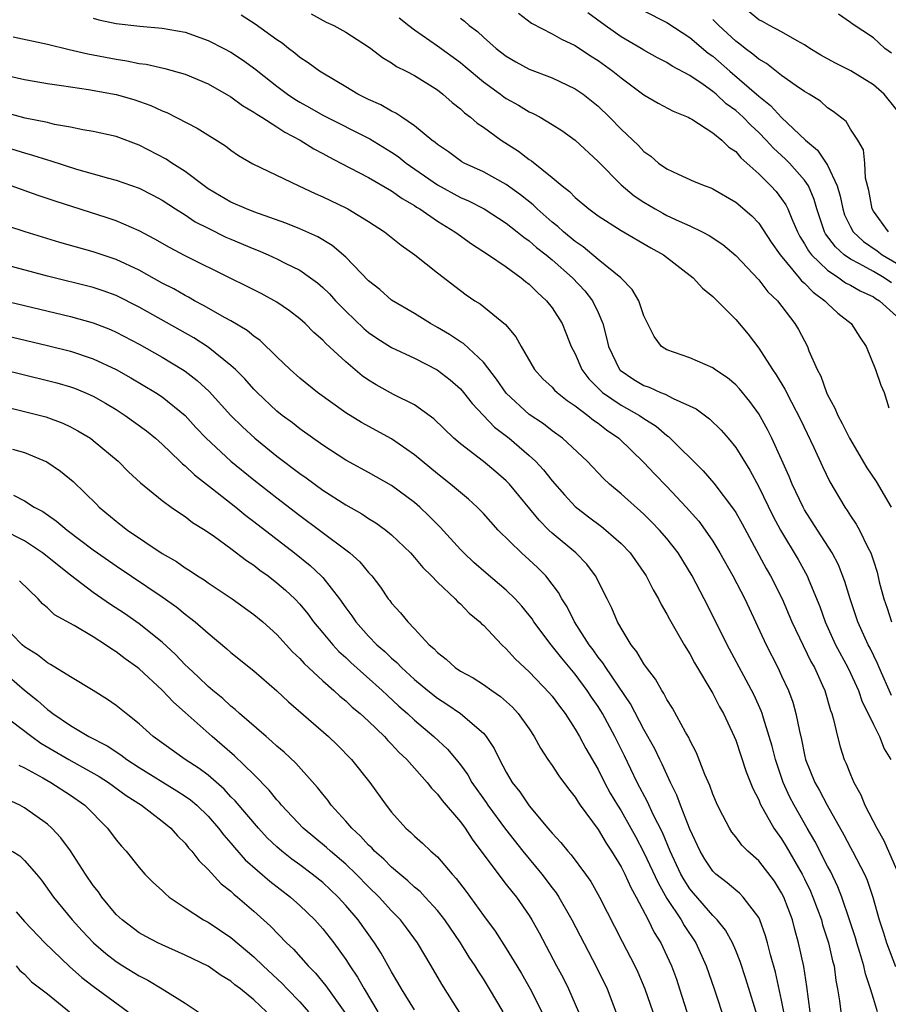
# Model space of a CAD drawing. Units: inches. Extents: x 2640000 to 2643000, y 1479000 to 1482000.
# Drawn here: x 2640231 to 2640306, y 1479338 to 1479424 of the extents above; entities that cross this region are included whole.
import ezdxf

# ---------------------------------------------------------------- set-up
doc = ezdxf.new("R2010")
doc.units = ezdxf.units.IN
doc.header["$MEASUREMENT"] = 0
doc.layers.add('LD26401479_2ft', color=212, linetype='Continuous')

msp = doc.modelspace()

# ---------------------------------------------------------------- linework, layer by layer
at = {"layer": 'LD26401479_2ft'}
for points, elevation in [([(2640306.567, 1479364.567), (2640305.491, 1479367), (2640305.351, 1479367.351), (2640304.705, 1479368.705), (2640304.547, 1479369), (2640303.656, 1479371), (2640302.974, 1479373), (2640302.512, 1479374.512), (2640301.961, 1479375.961), (2640301.417, 1479377), (2640300.115, 1479379), (2640299, 1479380.762), (2640298.865, 1479381), (2640297.926, 1479383), (2640297.658, 1479383.658), (2640297, 1479385.145), (2640296.147, 1479387), (2640295.764, 1479387.764), (2640295, 1479389.12), (2640294.215, 1479390.215), (2640293.315, 1479391.315), (2640293, 1479391.666), (2640292.276, 1479392.276), (2640291.177, 1479393), (2640291, 1479393.14), (2640289, 1479394.005), (2640287, 1479394.702), (2640286.543, 1479395), (2640285.88, 1479395.88), (2640285.208, 1479397.208), (2640285, 1479397.666), (2640284.557, 1479399), (2640283.971, 1479399.971), (2640282.988, 1479401), (2640281, 1479402.6), (2640279.695, 1479403.696), (2640279, 1479404.155), (2640277.986, 1479405), (2640277.482, 1479405.482), (2640277, 1479405.848), (2640275.682, 1479407), (2640275.346, 1479407.346), (2640274.243, 1479408.242), (2640273, 1479409.138), (2640271, 1479410.225), (2640269.33, 1479411), (2640269.119, 1479411.119), (2640267.965, 1479411.965), (2640267, 1479412.615), (2640266.795, 1479412.796), (2640266.508, 1479413), (2640265, 1479414.251), (2640263.881, 1479415), (2640263.364, 1479415.364), (2640263, 1479415.53), (2640262.07, 1479416.07), (2640261, 1479416.537), (2640260.07, 1479417), (2640259, 1479417.654), (2640257, 1479418.83), (2640256.73, 1479419), (2640255.743, 1479419.742), (2640255, 1479420.203), (2640254.574, 1479420.574), (2640254.008, 1479421), (2640253.45, 1479421.45), (2640253, 1479421.752), (2640251.102, 1479423.102), (2640249.882, 1479423.882)], 8680), ([(2640256.001, 1479424.001), (2640257.298, 1479423.298), (2640257.96, 1479423), (2640259, 1479422.419), (2640261, 1479421.145), (2640261.204, 1479421), (2640262.207, 1479420.207), (2640263, 1479419.736), (2640263.42, 1479419.42), (2640264.285, 1479419), (2640265, 1479418.625), (2640267, 1479417.372), (2640267.479, 1479417), (2640268.277, 1479416.278), (2640269, 1479415.726), (2640269.371, 1479415.371), (2640269.887, 1479415), (2640270.475, 1479414.475), (2640271, 1479414.121), (2640272.56, 1479413), (2640274.05, 1479412.05), (2640275, 1479411.317), (2640275.196, 1479411.196), (2640277, 1479409.737), (2640277.864, 1479409), (2640278.512, 1479408.512), (2640279, 1479408.003), (2640280.196, 1479407), (2640281, 1479406.408), (2640283, 1479405.122), (2640285.602, 1479403.602), (2640286.702, 1479403), (2640289.298, 1479401), (2640290.105, 1479400.105), (2640291, 1479399.371), (2640293, 1479397.359), (2640294.079, 1479396.079), (2640295, 1479394.85), (2640296.21, 1479393), (2640296.537, 1479392.537), (2640297.286, 1479391.286), (2640297.847, 1479390.154), (2640298.636, 1479388.636), (2640299.795, 1479386.205), (2640300.552, 1479384.552), (2640301.206, 1479383.206), (2640302.505, 1479381), (2640302.711, 1479380.711), (2640303, 1479380.237), (2640303.508, 1479379.508), (2640303.799, 1479379), (2640304.524, 1479377.476), (2640304.783, 1479377), (2640304.849, 1479376.849), (2640305, 1479376.322), (2640305.318, 1479375.318), (2640305.511, 1479374.489), (2640305.916, 1479373), (2640306.197, 1479372.197), (2640306.564, 1479371)], 8682), ([(2640274.076, 1479424.076), (2640275.207, 1479423.208), (2640277, 1479422.281), (2640277.804, 1479421.804), (2640279, 1479421.239), (2640280.341, 1479420.341), (2640281, 1479419.934), (2640282.292, 1479419), (2640283, 1479418.42), (2640285, 1479416.941), (2640286.233, 1479416.234), (2640287.535, 1479415.535), (2640288.854, 1479415), (2640289, 1479414.924), (2640289.181, 1479414.819), (2640291, 1479413.628), (2640291.779, 1479413), (2640292.394, 1479412.394), (2640293, 1479411.996), (2640293.455, 1479411.455), (2640293.982, 1479411), (2640295, 1479410.058), (2640296.066, 1479409), (2640296.514, 1479408.514), (2640297, 1479407.892), (2640297.363, 1479407.363), (2640297.529, 1479407), (2640297.876, 1479406.124), (2640298.376, 1479405), (2640298.592, 1479404.592), (2640299, 1479403.959), (2640299.34, 1479403.34), (2640299.607, 1479403), (2640301, 1479401.653), (2640301.99, 1479401), (2640302.57, 1479400.57), (2640303, 1479400.342), (2640303.846, 1479399.847), (2640305, 1479399.332), (2640305.196, 1479399.196), (2640305.542, 1479399), (2640307, 1479397.651)], 8688), ([(2640306.567, 1479400.567), (2640305.947, 1479401), (2640305, 1479401.544), (2640303.776, 1479402.224), (2640303, 1479402.61), (2640302.453, 1479403), (2640301.685, 1479403.685), (2640300.836, 1479404.836), (2640300.746, 1479405), (2640300.062, 1479407), (2640299.833, 1479407.833), (2640299.337, 1479409), (2640299, 1479409.506), (2640297.676, 1479411), (2640297.337, 1479411.337), (2640296.291, 1479412.291), (2640295.658, 1479413), (2640295, 1479413.668), (2640294.305, 1479414.305), (2640293.639, 1479415), (2640293, 1479415.577), (2640292.175, 1479416.175), (2640291.281, 1479417), (2640291, 1479417.237), (2640290.147, 1479417.853), (2640289, 1479418.644), (2640287.462, 1479419.462), (2640287, 1479419.768), (2640286.184, 1479420.184), (2640285, 1479420.841), (2640284.75, 1479421), (2640283, 1479422.019), (2640281.622, 1479423), (2640280.101, 1479424.101)], 8690), ([(2640285, 1479424.27), (2640287, 1479423.251), (2640289, 1479421.953), (2640290.597, 1479420.597), (2640291, 1479420.308), (2640292.484, 1479419), (2640295, 1479416.84), (2640296.03, 1479416.03), (2640297, 1479414.981), (2640299.071, 1479413), (2640300.124, 1479412.124), (2640300.894, 1479411), (2640301, 1479410.822), (2640301.842, 1479409), (2640302.102, 1479408.102), (2640302.325, 1479407), (2640302.495, 1479406.495), (2640303, 1479405.433), (2640303.241, 1479405), (2640304.151, 1479404.151), (2640305.332, 1479403.332), (2640305.761, 1479403), (2640307, 1479402.271)], 8692), ([(2640307, 1479415.68), (2640305.93, 1479417), (2640305, 1479417.827), (2640303.03, 1479419.029), (2640301.709, 1479419.709), (2640301, 1479420.095), (2640300.419, 1479420.419), (2640299.462, 1479421), (2640299, 1479421.311), (2640298.346, 1479421.654), (2640297, 1479422.439), (2640295.952, 1479423), (2640295.345, 1479423.344), (2640295, 1479423.496), (2640294.182, 1479424.182)], 8696), ([(2640306.568, 1479420.568), (2640306.011, 1479421), (2640305, 1479421.909), (2640303.143, 1479423.143), (2640303, 1479423.26), (2640301.972, 1479423.972)], 8698), ([(2640237, 1479423.622), (2640237.493, 1479423.493), (2640239, 1479423.165), (2640241.06, 1479422.94), (2640243, 1479422.775), (2640245, 1479422.401), (2640247, 1479421.689), (2640248.387, 1479421), (2640249, 1479420.672), (2640250.01, 1479420.01), (2640251.163, 1479419.163), (2640251.35, 1479419), (2640253, 1479417.693), (2640253.925, 1479417), (2640254.569, 1479416.569), (2640255, 1479416.311), (2640255.846, 1479415.846), (2640257, 1479415.184), (2640261.107, 1479413.108), (2640263, 1479411.954), (2640263.565, 1479411.565), (2640264.278, 1479411), (2640267, 1479409.115), (2640269, 1479408.009), (2640269.702, 1479407.702), (2640271.065, 1479407), (2640273, 1479405.748), (2640273.956, 1479405), (2640274.525, 1479404.525), (2640275, 1479404.208), (2640275.64, 1479403.639), (2640276.465, 1479403), (2640277, 1479402.549), (2640278.758, 1479401), (2640279.848, 1479399.848), (2640280.509, 1479399), (2640281, 1479397.964), (2640281.414, 1479397), (2640281.748, 1479395.748), (2640281.911, 1479395), (2640282.881, 1479393), (2640282.938, 1479392.938), (2640284.124, 1479392.124), (2640285, 1479391.602), (2640285.446, 1479391.446), (2640286.435, 1479391), (2640286.847, 1479390.846), (2640287.534, 1479390.466), (2640289.556, 1479389.556), (2640290.704, 1479388.704), (2640291.721, 1479387.721), (2640292.337, 1479387), (2640293, 1479386.188), (2640294.218, 1479384.218), (2640295, 1479382.758), (2640296.238, 1479380.238), (2640296.891, 1479379), (2640298.429, 1479376.429), (2640299.225, 1479375), (2640299.362, 1479374.638), (2640300.324, 1479372.324), (2640300.783, 1479371), (2640301.707, 1479369), (2640302.769, 1479367), (2640303, 1479366.514), (2640303.7, 1479365), (2640304.032, 1479364.032), (2640304.557, 1479363), (2640305, 1479362.031), (2640305.518, 1479361), (2640305.935, 1479359.935), (2640306.532, 1479359)], 8678), ([(2640263.662, 1479423.662), (2640264.501, 1479423), (2640265, 1479422.627), (2640267, 1479421.235), (2640269, 1479419.776), (2640269.429, 1479419.428), (2640271, 1479418.077), (2640272.49, 1479417), (2640272.777, 1479416.777), (2640273, 1479416.626), (2640274.051, 1479416.05), (2640275, 1479415.476), (2640275.332, 1479415.332), (2640275.95, 1479415), (2640277, 1479414.372), (2640277.831, 1479413.832), (2640278.997, 1479412.997), (2640281, 1479411.122), (2640283, 1479409.105), (2640284.148, 1479408.148), (2640285, 1479407.585), (2640285.978, 1479407), (2640286.631, 1479406.631), (2640287, 1479406.438), (2640288.078, 1479405.922), (2640289, 1479405.522), (2640290.088, 1479405), (2640290.692, 1479404.692), (2640291.888, 1479403.888), (2640293, 1479402.952), (2640295, 1479400.82), (2640295.784, 1479399.784), (2640296.631, 1479399), (2640298.16, 1479397), (2640298.474, 1479396.474), (2640299.248, 1479395), (2640299.386, 1479394.614), (2640300.095, 1479393), (2640300.41, 1479392.41), (2640300.905, 1479391), (2640301, 1479390.794), (2640301.638, 1479389.638), (2640301.892, 1479389), (2640302.284, 1479388.284), (2640302.906, 1479387), (2640304.438, 1479384.438), (2640305.23, 1479383.23), (2640306.541, 1479381)], 8684), ([(2640269, 1479423.633), (2640269.365, 1479423.365), (2640269.767, 1479423), (2640270.478, 1479422.478), (2640271, 1479421.987), (2640272.13, 1479421), (2640273, 1479420.312), (2640273.832, 1479419.832), (2640275, 1479419.191), (2640277, 1479418.426), (2640279, 1479417.484), (2640279.7, 1479417), (2640280.428, 1479416.428), (2640281, 1479415.953), (2640282.007, 1479415), (2640283, 1479413.964), (2640284.53, 1479412.53), (2640285, 1479412.008), (2640285.591, 1479411.591), (2640286.273, 1479411), (2640287, 1479410.486), (2640287.979, 1479410.021), (2640289.386, 1479409.386), (2640290.333, 1479409), (2640290.833, 1479408.833), (2640291, 1479408.761), (2640293, 1479407.603), (2640294.391, 1479406.391), (2640295, 1479405.771), (2640296.102, 1479404.102), (2640296.876, 1479403), (2640298.544, 1479401), (2640298.741, 1479400.74), (2640299, 1479400.52), (2640299.737, 1479399.737), (2640300.767, 1479399), (2640301, 1479398.741), (2640301.9, 1479397.9), (2640303.054, 1479397), (2640303.805, 1479395.806), (2640304.376, 1479395), (2640305.178, 1479393), (2640305.646, 1479391.646), (2640305.927, 1479391), (2640306.342, 1479389.657)], 8686), ([(2640306.306, 1479405), (2640305, 1479406.814), (2640304.89, 1479407), (2640304.61, 1479408.61), (2640304.325, 1479409.675), (2640304.258, 1479411), (2640304.141, 1479412.141), (2640303.629, 1479413), (2640303, 1479413.956), (2640302.614, 1479414.614), (2640301.484, 1479415.484), (2640301, 1479415.807), (2640300.383, 1479416.383), (2640299.403, 1479417), (2640299, 1479417.235), (2640298.273, 1479417.727), (2640297, 1479418.629), (2640295.67, 1479419.67), (2640295, 1479420.052), (2640294.497, 1479420.497), (2640293.813, 1479421), (2640293.368, 1479421.368), (2640293, 1479421.63), (2640291.521, 1479423), (2640291, 1479423.525)], 8694), ([(2640230.003, 1479422.003), (2640233, 1479421.366), (2640234.893, 1479420.893), (2640236.513, 1479420.513), (2640239, 1479420.055), (2640239.927, 1479419.927), (2640241, 1479419.696), (2640241.615, 1479419.614), (2640243.244, 1479419.244), (2640245, 1479418.754), (2640247, 1479417.913), (2640249, 1479416.762), (2640250.018, 1479416.018), (2640251, 1479415.445), (2640251.254, 1479415.254), (2640251.677, 1479415), (2640253, 1479414.148), (2640253.687, 1479413.687), (2640255.03, 1479413), (2640256.229, 1479412.229), (2640257, 1479411.836), (2640257.533, 1479411.533), (2640258.582, 1479411), (2640261, 1479409.73), (2640263, 1479408.568), (2640263.91, 1479407.909), (2640265, 1479407.287), (2640265.168, 1479407.168), (2640265.456, 1479407), (2640267, 1479405.934), (2640268.523, 1479405), (2640268.791, 1479404.791), (2640269.962, 1479403.962), (2640271.452, 1479403), (2640273, 1479401.937), (2640274.302, 1479401), (2640274.68, 1479400.679), (2640275, 1479400.432), (2640275.709, 1479399.709), (2640276.516, 1479399), (2640277, 1479398.371), (2640277.868, 1479397), (2640278.203, 1479396.203), (2640278.664, 1479395), (2640279, 1479394.358), (2640279.58, 1479393), (2640280.198, 1479392.198), (2640281.184, 1479391.184), (2640281.4, 1479391), (2640283, 1479389.886), (2640284.613, 1479389), (2640285, 1479388.729), (2640286.063, 1479388.063), (2640287, 1479387.252), (2640287.152, 1479387.152), (2640290.164, 1479384.164), (2640291.081, 1479383.081), (2640292.815, 1479380.815), (2640293, 1479380.524), (2640293.555, 1479379.554), (2640295.657, 1479375.657), (2640296.032, 1479375), (2640297.035, 1479373), (2640297.891, 1479371), (2640299.549, 1479367.549), (2640299.855, 1479367), (2640300.569, 1479365.431), (2640300.755, 1479365), (2640301.261, 1479363.261), (2640301.366, 1479363), (2640301.527, 1479362.473), (2640301.861, 1479361), (2640302.101, 1479360.101), (2640302.462, 1479359), (2640302.638, 1479358.639), (2640303, 1479357.694), (2640303.295, 1479357), (2640303.913, 1479355.913), (2640304.265, 1479355), (2640305.294, 1479353), (2640305.923, 1479351.923), (2640307, 1479349.394)], 8676), ([(2640229.341, 1479418.659), (2640231, 1479418.289), (2640231.855, 1479418.145), (2640233, 1479417.928), (2640234.234, 1479417.765), (2640235, 1479417.636), (2640236.573, 1479417.427), (2640239, 1479416.984), (2640240.53, 1479416.53), (2640242.018, 1479416.018), (2640243, 1479415.544), (2640243.395, 1479415.395), (2640246.048, 1479414.048), (2640248.515, 1479412.515), (2640249, 1479412.129), (2640249.657, 1479411.657), (2640250.919, 1479410.919), (2640254.923, 1479409), (2640256.347, 1479408.346), (2640257, 1479408.068), (2640259, 1479407.101), (2640259.191, 1479407), (2640261, 1479405.895), (2640262.382, 1479405), (2640263.834, 1479403.834), (2640265.033, 1479403), (2640267, 1479401.421), (2640269, 1479399.879), (2640269.504, 1479399.504), (2640270.262, 1479399), (2640270.722, 1479398.722), (2640272.933, 1479396.933), (2640273.842, 1479395.843), (2640274.289, 1479395), (2640275.469, 1479393), (2640276.199, 1479392.199), (2640277, 1479391.447), (2640277.205, 1479391.205), (2640277.427, 1479391), (2640278.295, 1479390.295), (2640279, 1479389.839), (2640280.106, 1479389), (2640280.59, 1479388.59), (2640281, 1479388.31), (2640281.732, 1479387.732), (2640282.799, 1479387), (2640285, 1479384.888), (2640285.911, 1479383.911), (2640287, 1479382.8), (2640288.682, 1479381), (2640289.769, 1479379.769), (2640290.35, 1479379), (2640291, 1479378.035), (2640291.627, 1479377), (2640292.748, 1479375), (2640293.786, 1479373), (2640295.646, 1479369), (2640296.666, 1479367), (2640297, 1479366.301), (2640297.594, 1479365), (2640297.978, 1479363.978), (2640298.252, 1479363), (2640298.548, 1479361.452), (2640298.733, 1479360.733), (2640299, 1479359.402), (2640299.096, 1479359), (2640299.908, 1479357), (2640300.301, 1479356.301), (2640300.973, 1479355), (2640302.429, 1479352.429), (2640303, 1479351.329), (2640303.186, 1479351), (2640304.218, 1479349), (2640304.46, 1479348.46), (2640304.945, 1479347), (2640305.505, 1479345), (2640305.877, 1479343.877), (2640306.146, 1479343), (2640306.94, 1479340.939)], 8674), ([(2640305.352, 1479337), (2640305, 1479338.14), (2640304.753, 1479339), (2640304.304, 1479340.304), (2640304.17, 1479341), (2640303.829, 1479342.171), (2640303.557, 1479343), (2640303.432, 1479343.433), (2640302.923, 1479345), (2640302.244, 1479347), (2640301.899, 1479347.899), (2640301.248, 1479349.247), (2640301, 1479349.693), (2640299.885, 1479351.885), (2640299.222, 1479353), (2640298.092, 1479355), (2640297.722, 1479355.722), (2640297.149, 1479357), (2640296.463, 1479359), (2640296.169, 1479360.169), (2640295.924, 1479361), (2640295.412, 1479362.588), (2640295.3, 1479363), (2640295.222, 1479363.223), (2640294.593, 1479364.593), (2640293.918, 1479365.918), (2640292.25, 1479369), (2640291, 1479371.525), (2640290.251, 1479373), (2640289.201, 1479375), (2640287.971, 1479377), (2640287, 1479378.263), (2640286.369, 1479379), (2640285.7, 1479379.7), (2640285, 1479380.378), (2640283, 1479382.162), (2640281.998, 1479383), (2640281.482, 1479383.482), (2640280.037, 1479385), (2640277.901, 1479387), (2640277, 1479387.652), (2640276.247, 1479388.247), (2640275, 1479389.088), (2640273, 1479390.937), (2640272.152, 1479392.152), (2640271, 1479393.628), (2640269.257, 1479395.257), (2640269, 1479395.408), (2640268.053, 1479396.053), (2640267, 1479396.666), (2640266.379, 1479397), (2640265, 1479397.873), (2640263, 1479399.039), (2640261.964, 1479399.964), (2640261, 1479400.742), (2640259, 1479402.801), (2640257.824, 1479403.824), (2640256.57, 1479404.57), (2640255, 1479405.273), (2640253.768, 1479405.768), (2640251, 1479406.752), (2640250.361, 1479407), (2640249, 1479407.595), (2640247, 1479408.765), (2640246.666, 1479409), (2640245, 1479410.263), (2640243.856, 1479411), (2640243.352, 1479411.352), (2640241, 1479412.568), (2640239, 1479413.308), (2640237, 1479413.759), (2640236.099, 1479413.901), (2640235, 1479414.128), (2640233.63, 1479414.37), (2640233, 1479414.527), (2640231.071, 1479414.929), (2640229.385, 1479415.384)], 8672), ([(2640227.37, 1479413), (2640231, 1479411.891), (2640231.698, 1479411.698), (2640233, 1479411.267), (2640233.215, 1479411.215), (2640235.53, 1479410.469), (2640237, 1479410.063), (2640238.324, 1479409.675), (2640239, 1479409.501), (2640241, 1479408.799), (2640242.197, 1479408.197), (2640243, 1479407.767), (2640244.16, 1479407), (2640245, 1479406.476), (2640245.884, 1479405.884), (2640247, 1479405.31), (2640248.552, 1479404.552), (2640249, 1479404.354), (2640251, 1479403.508), (2640251.37, 1479403.37), (2640252.242, 1479403), (2640253, 1479402.658), (2640253.717, 1479402.283), (2640255, 1479401.652), (2640255.944, 1479401), (2640256.545, 1479400.545), (2640257, 1479400.152), (2640257.585, 1479399.585), (2640258.119, 1479399), (2640259, 1479398.098), (2640260.571, 1479396.571), (2640261, 1479396.215), (2640261.72, 1479395.72), (2640263, 1479394.917), (2640265, 1479393.985), (2640266.98, 1479392.98), (2640268.093, 1479392.093), (2640269, 1479391.31), (2640269.273, 1479391), (2640270.033, 1479390.033), (2640271.983, 1479387.983), (2640273.26, 1479387), (2640275, 1479385.5), (2640275.546, 1479385), (2640276.245, 1479384.245), (2640277, 1479383.297), (2640278.069, 1479382.069), (2640279, 1479381.066), (2640280.158, 1479380.158), (2640281.301, 1479379.301), (2640281.68, 1479379), (2640283, 1479377.821), (2640283.793, 1479377), (2640285.18, 1479375), (2640285.792, 1479373.792), (2640286.268, 1479373), (2640286.509, 1479372.509), (2640287, 1479371.677), (2640287.223, 1479371.223), (2640288.496, 1479369), (2640289, 1479368.193), (2640289.414, 1479367.414), (2640291, 1479364.752), (2640291.591, 1479363.591), (2640291.929, 1479363), (2640292.868, 1479361), (2640293, 1479360.671), (2640293.914, 1479357.914), (2640294.477, 1479356.477), (2640295, 1479355.474), (2640295.131, 1479355.131), (2640296.33, 1479353), (2640296.598, 1479352.598), (2640297, 1479352.073), (2640297.408, 1479351.408), (2640298.802, 1479349), (2640299, 1479348.599), (2640299.513, 1479347.514), (2640299.735, 1479347), (2640300.462, 1479345), (2640300.576, 1479344.576), (2640301.08, 1479343), (2640301.44, 1479341.44), (2640301.569, 1479341), (2640301.724, 1479339.724), (2640301.874, 1479339), (2640302.052, 1479337.948), (2640302.154, 1479337)], 8670), ([(2640299.474, 1479337), (2640299.193, 1479339.193), (2640298.938, 1479340.938), (2640298.482, 1479343), (2640298.154, 1479344.154), (2640297.936, 1479345), (2640297.191, 1479347), (2640297, 1479347.377), (2640296.373, 1479348.373), (2640295, 1479350.162), (2640294.065, 1479351), (2640293.533, 1479351.533), (2640293, 1479352.246), (2640292.664, 1479352.664), (2640292.451, 1479353), (2640291.882, 1479354.118), (2640291.41, 1479355), (2640291, 1479355.962), (2640290.731, 1479356.731), (2640290.307, 1479357.693), (2640289.574, 1479359.574), (2640289, 1479360.669), (2640288.901, 1479360.901), (2640288.622, 1479361.378), (2640287.481, 1479363.481), (2640287, 1479364.222), (2640286.738, 1479364.738), (2640286.553, 1479365), (2640286, 1479366.001), (2640285.225, 1479367), (2640285, 1479367.326), (2640284.386, 1479368.386), (2640283.878, 1479369), (2640283, 1479370.454), (2640282.696, 1479371), (2640282.196, 1479372.196), (2640281.804, 1479373), (2640280.787, 1479375), (2640280.014, 1479376.013), (2640279.053, 1479377), (2640277, 1479378.728), (2640276.708, 1479379), (2640275.858, 1479379.858), (2640273.285, 1479383), (2640273, 1479383.295), (2640272.083, 1479384.083), (2640271, 1479384.963), (2640269, 1479386.51), (2640268.428, 1479387), (2640266.684, 1479388.683), (2640265, 1479389.907), (2640263.173, 1479390.827), (2640261.655, 1479391.655), (2640261, 1479392.061), (2640260.449, 1479392.449), (2640259, 1479393.67), (2640257.268, 1479395.268), (2640257, 1479395.562), (2640256.228, 1479396.228), (2640255.461, 1479397), (2640255, 1479397.409), (2640254.104, 1479398.104), (2640253, 1479398.883), (2640251.632, 1479399.632), (2640250.3, 1479400.3), (2640249, 1479400.926), (2640245, 1479402.925), (2640243.634, 1479403.634), (2640242.367, 1479404.367), (2640241, 1479405.092), (2640239, 1479405.955), (2640238.221, 1479406.221), (2640233.677, 1479407.677), (2640232.181, 1479408.181), (2640229.841, 1479409)], 8668), ([(2640297.203, 1479337), (2640297, 1479338.005), (2640296.455, 1479340.455), (2640296.029, 1479341.971), (2640295.779, 1479343), (2640295.609, 1479343.609), (2640295.112, 1479345), (2640295, 1479345.223), (2640293.644, 1479347), (2640293.326, 1479347.326), (2640293, 1479347.588), (2640292.247, 1479348.247), (2640291.271, 1479349), (2640291, 1479349.265), (2640290.313, 1479350.313), (2640289.9, 1479351), (2640289, 1479352.908), (2640288.195, 1479355), (2640287.877, 1479355.877), (2640287.312, 1479357), (2640286.583, 1479358.583), (2640286.371, 1479359), (2640285.934, 1479359.934), (2640285, 1479361.619), (2640283.833, 1479363.833), (2640281.663, 1479367), (2640281.414, 1479367.414), (2640281, 1479367.924), (2640280.56, 1479368.56), (2640280.215, 1479369), (2640278.936, 1479371), (2640278.303, 1479372.303), (2640277.853, 1479373), (2640277.554, 1479373.554), (2640276.442, 1479375), (2640275.723, 1479375.722), (2640275, 1479376.396), (2640274.323, 1479377), (2640272.295, 1479379), (2640271, 1479380.433), (2640270.452, 1479381), (2640269.699, 1479381.699), (2640269, 1479382.271), (2640268.149, 1479383), (2640267, 1479383.9), (2640265.659, 1479385), (2640265, 1479385.567), (2640263, 1479386.967), (2640260.368, 1479388.368), (2640259, 1479389.228), (2640256.553, 1479391), (2640255, 1479392.247), (2640254.155, 1479393), (2640253, 1479394.101), (2640251.54, 1479395.54), (2640251, 1479395.913), (2640250.41, 1479396.409), (2640249, 1479397.234), (2640248.495, 1479397.506), (2640246.591, 1479398.591), (2640245.826, 1479399), (2640245.308, 1479399.308), (2640245, 1479399.46), (2640244.02, 1479400.02), (2640243, 1479400.536), (2640241, 1479401.658), (2640239, 1479402.602), (2640237, 1479403.263), (2640234.085, 1479404.085), (2640231.05, 1479405), (2640225, 1479406.967)], 8666), ([(2640295, 1479336.196), (2640293.879, 1479339.879), (2640293.385, 1479341.385), (2640293, 1479342.34), (2640292.72, 1479343), (2640292.109, 1479344.109), (2640291.388, 1479345), (2640291, 1479345.379), (2640289.323, 1479347.323), (2640289, 1479347.72), (2640288.501, 1479348.501), (2640288.227, 1479349), (2640287.286, 1479351), (2640286.613, 1479352.613), (2640285.81, 1479354.189), (2640285.301, 1479355.301), (2640284.397, 1479357), (2640283.307, 1479359.306), (2640282.474, 1479361), (2640281.382, 1479363), (2640281.239, 1479363.239), (2640281, 1479363.608), (2640280.427, 1479364.427), (2640280.06, 1479365), (2640279, 1479366.43), (2640277.831, 1479367.831), (2640276.915, 1479369), (2640275.404, 1479371), (2640275.248, 1479371.248), (2640275, 1479371.579), (2640274.357, 1479372.357), (2640273.765, 1479373), (2640273, 1479373.75), (2640271.233, 1479375.233), (2640270.175, 1479376.175), (2640269.302, 1479377), (2640269, 1479377.313), (2640267.239, 1479379.239), (2640266.25, 1479380.25), (2640265.452, 1479381), (2640265, 1479381.39), (2640263, 1479382.891), (2640261, 1479384.026), (2640259, 1479385.093), (2640257, 1479386.395), (2640255, 1479387.829), (2640254.349, 1479388.349), (2640253.469, 1479389), (2640253, 1479389.378), (2640251.277, 1479391), (2640251, 1479391.284), (2640250.196, 1479392.196), (2640249.386, 1479393), (2640249, 1479393.358), (2640247, 1479394.956), (2640245.754, 1479395.754), (2640241, 1479398.429), (2640239, 1479399.444), (2640237.859, 1479399.859), (2640237, 1479400.144), (2640233, 1479401.149), (2640229, 1479402.212)], 8664), ([(2640229.053, 1479399.053), (2640235, 1479397.628), (2640237, 1479397.077), (2640238.492, 1479396.492), (2640239, 1479396.265), (2640241, 1479395.194), (2640243, 1479394.074), (2640244.775, 1479393), (2640245, 1479392.85), (2640246.047, 1479392.048), (2640247.085, 1479391.085), (2640248.991, 1479388.99), (2640249.993, 1479387.993), (2640251.077, 1479387), (2640253, 1479385.454), (2640255, 1479383.934), (2640255.552, 1479383.552), (2640257, 1479382.485), (2640259, 1479381.204), (2640260.413, 1479380.413), (2640261, 1479380.018), (2640261.628, 1479379.629), (2640262.489, 1479379), (2640263, 1479378.587), (2640264.645, 1479377), (2640265, 1479376.611), (2640265.731, 1479375.731), (2640266.467, 1479375), (2640267, 1479374.443), (2640268.546, 1479373), (2640268.758, 1479372.758), (2640269, 1479372.553), (2640269.766, 1479371.766), (2640270.694, 1479371), (2640270.836, 1479370.836), (2640271, 1479370.692), (2640272.602, 1479369), (2640273, 1479368.644), (2640273.777, 1479367.777), (2640274.598, 1479367), (2640275, 1479366.641), (2640276.776, 1479364.776), (2640277, 1479364.506), (2640277.63, 1479363.63), (2640278.119, 1479363), (2640279, 1479361.648), (2640279.377, 1479361), (2640279.946, 1479359.946), (2640281, 1479358.128), (2640281.557, 1479357), (2640282.067, 1479356.067), (2640282.682, 1479355), (2640283, 1479354.503), (2640283.863, 1479353), (2640284.267, 1479352.267), (2640285, 1479350.873), (2640286.225, 1479348.225), (2640287, 1479346.886), (2640288.23, 1479345), (2640288.504, 1479344.504), (2640289.511, 1479343), (2640290.429, 1479341), (2640291.131, 1479339), (2640292.075, 1479336.075)], 8662), ([(2640227, 1479396.516), (2640233, 1479395.098), (2640235, 1479394.595), (2640237, 1479393.937), (2640238.985, 1479392.985), (2640240.263, 1479392.262), (2640242.424, 1479391), (2640243, 1479390.627), (2640244.999, 1479388.999), (2640245.949, 1479387.949), (2640246.845, 1479387), (2640248.998, 1479384.998), (2640251, 1479383.378), (2640253, 1479381.807), (2640255, 1479380.275), (2640256.725, 1479379), (2640259.357, 1479377), (2640260.229, 1479376.229), (2640261, 1479375.284), (2640261.265, 1479375), (2640262.022, 1479374.022), (2640262.717, 1479373), (2640262.847, 1479372.847), (2640263, 1479372.63), (2640263.786, 1479371.786), (2640264.424, 1479371), (2640265, 1479370.4), (2640266.288, 1479369), (2640266.683, 1479368.683), (2640267, 1479368.324), (2640267.751, 1479367.751), (2640268.554, 1479367), (2640269, 1479366.708), (2640270.104, 1479366.104), (2640271, 1479365.529), (2640271.731, 1479365), (2640272.486, 1479364.486), (2640273.548, 1479363.548), (2640274.048, 1479363), (2640275, 1479361.655), (2640275.441, 1479361), (2640275.981, 1479359.981), (2640276.626, 1479359), (2640277, 1479358.461), (2640277.572, 1479357.572), (2640278.421, 1479356.421), (2640279, 1479355.694), (2640279.26, 1479355.26), (2640279.439, 1479355), (2640281, 1479352.892), (2640281.706, 1479351.706), (2640282.179, 1479351), (2640283, 1479349.638), (2640283.322, 1479349), (2640283.842, 1479347.842), (2640284.327, 1479347), (2640285.376, 1479345), (2640285.899, 1479343.899), (2640286.462, 1479343), (2640287, 1479341.886), (2640287.404, 1479341), (2640287.831, 1479339.831), (2640288.112, 1479339), (2640288.745, 1479337)], 8660), ([(2640228.986, 1479393.014), (2640233, 1479392.042), (2640233.824, 1479391.824), (2640235, 1479391.494), (2640235.365, 1479391.365), (2640236.258, 1479391), (2640237, 1479390.673), (2640238.063, 1479390.063), (2640239, 1479389.5), (2640239.791, 1479389), (2640241.649, 1479387.649), (2640242.432, 1479387), (2640243, 1479386.493), (2640244.548, 1479385), (2640244.77, 1479384.77), (2640245, 1479384.602), (2640245.822, 1479383.822), (2640247.395, 1479382.605), (2640249.414, 1479381), (2640250.282, 1479380.282), (2640251, 1479379.746), (2640254.537, 1479377), (2640255.903, 1479375.903), (2640256.872, 1479375), (2640257, 1479374.861), (2640258.465, 1479373), (2640259, 1479372.228), (2640259.524, 1479371.524), (2640259.87, 1479371), (2640261, 1479369.751), (2640261.726, 1479369), (2640262.404, 1479368.404), (2640263, 1479367.822), (2640263.449, 1479367.449), (2640263.858, 1479367), (2640265, 1479365.963), (2640266.163, 1479365), (2640267, 1479364.332), (2640267.819, 1479363.819), (2640269.011, 1479363), (2640271, 1479361.277), (2640271.247, 1479361), (2640271.954, 1479359.954), (2640272.406, 1479359), (2640273, 1479357.88), (2640273.51, 1479357), (2640274.177, 1479356.177), (2640275, 1479354.96), (2640276.635, 1479353), (2640276.809, 1479352.809), (2640277, 1479352.557), (2640277.749, 1479351.749), (2640278.353, 1479351), (2640278.669, 1479350.669), (2640279.9, 1479349), (2640280.355, 1479348.355), (2640281.127, 1479347), (2640283.11, 1479343.11), (2640284.203, 1479341), (2640284.458, 1479340.458), (2640285.089, 1479339), (2640285.773, 1479337)], 8658), ([(2640229, 1479389.818), (2640231, 1479389.344), (2640232.859, 1479388.859), (2640234.331, 1479388.331), (2640235, 1479388.014), (2640235.664, 1479387.664), (2640236.744, 1479387), (2640237, 1479386.81), (2640239.165, 1479385), (2640240.079, 1479384.078), (2640241.104, 1479383.104), (2640243, 1479381.576), (2640243.791, 1479381), (2640244.508, 1479380.508), (2640245, 1479380.194), (2640245.66, 1479379.66), (2640246.742, 1479379), (2640247.551, 1479378.45), (2640249, 1479377.401), (2640250.353, 1479376.353), (2640251, 1479375.931), (2640251.513, 1479375.513), (2640252.233, 1479375), (2640253, 1479374.406), (2640253.752, 1479373.752), (2640254.564, 1479373), (2640255, 1479372.541), (2640255.693, 1479371.693), (2640256.206, 1479371), (2640257, 1479370.04), (2640257.868, 1479369), (2640258.415, 1479368.415), (2640259, 1479367.9), (2640259.458, 1479367.458), (2640262.193, 1479365), (2640262.604, 1479364.604), (2640263.647, 1479363.647), (2640264.388, 1479363), (2640265, 1479362.423), (2640266.683, 1479361), (2640267.887, 1479359.887), (2640268.627, 1479359), (2640269, 1479358.527), (2640269.642, 1479357.642), (2640269.998, 1479357), (2640271.244, 1479355.244), (2640271.401, 1479355), (2640272.926, 1479352.926), (2640274.435, 1479351), (2640276.102, 1479349), (2640277, 1479347.804), (2640277.355, 1479347.355), (2640277.577, 1479347), (2640278.723, 1479345), (2640280.875, 1479340.875), (2640281.788, 1479339), (2640282.535, 1479337)], 8656), ([(2640229.954, 1479386.046), (2640231, 1479385.759), (2640232.946, 1479384.946), (2640234.137, 1479384.137), (2640235.23, 1479383.23), (2640237.264, 1479381.264), (2640237.516, 1479381), (2640239, 1479379.762), (2640239.439, 1479379.439), (2640239.981, 1479379), (2640243, 1479376.967), (2640244.243, 1479376.243), (2640245, 1479375.705), (2640245.446, 1479375.446), (2640246.093, 1479375), (2640246.654, 1479374.654), (2640247, 1479374.402), (2640249.111, 1479373), (2640251, 1479371.647), (2640251.774, 1479371), (2640253, 1479369.889), (2640254.375, 1479368.375), (2640255, 1479367.791), (2640255.37, 1479367.37), (2640257, 1479365.858), (2640257.973, 1479365), (2640258.501, 1479364.501), (2640259, 1479364.11), (2640259.569, 1479363.569), (2640260.267, 1479363), (2640261, 1479362.331), (2640262.374, 1479361), (2640262.662, 1479360.662), (2640263, 1479360.334), (2640263.636, 1479359.636), (2640264.319, 1479359), (2640266.102, 1479357), (2640266.484, 1479356.484), (2640267, 1479355.972), (2640267.409, 1479355.409), (2640269, 1479353.57), (2640269.417, 1479353), (2640270.039, 1479352.039), (2640272.599, 1479348.599), (2640273, 1479348.104), (2640273.474, 1479347.474), (2640273.875, 1479347), (2640275, 1479345.385), (2640275.239, 1479345), (2640275.87, 1479343.87), (2640277.38, 1479341), (2640277.95, 1479339.95), (2640278.429, 1479339), (2640279.283, 1479337)], 8654), ([(2640230.055, 1479382.055), (2640231, 1479381.533), (2640231.856, 1479381), (2640232.608, 1479380.608), (2640233.788, 1479379.788), (2640234.716, 1479379), (2640237, 1479377.263), (2640237.368, 1479377), (2640239, 1479375.875), (2640243, 1479373.17), (2640244.267, 1479372.267), (2640245, 1479371.662), (2640245.387, 1479371.387), (2640245.866, 1479371), (2640247, 1479369.995), (2640248.649, 1479368.65), (2640249, 1479368.334), (2640251, 1479366.719), (2640252.988, 1479364.988), (2640254.016, 1479364.016), (2640257.497, 1479361), (2640258.268, 1479360.267), (2640259.513, 1479359), (2640261.102, 1479357), (2640262.524, 1479355), (2640263, 1479354.398), (2640264.236, 1479353), (2640264.654, 1479352.654), (2640265, 1479352.302), (2640265.702, 1479351.702), (2640266.429, 1479351), (2640267, 1479350.5), (2640268.275, 1479349), (2640268.628, 1479348.628), (2640269.496, 1479347.496), (2640271, 1479345.397), (2640272.019, 1479344.019), (2640273, 1479342.503), (2640273.92, 1479341), (2640274.325, 1479340.325), (2640275.076, 1479339), (2640276.108, 1479337)], 8652), ([(2640272.727, 1479337), (2640271.543, 1479339), (2640271, 1479339.88), (2640270.555, 1479340.555), (2640270.289, 1479341), (2640269.765, 1479341.765), (2640268.995, 1479343), (2640267.638, 1479345), (2640267, 1479345.816), (2640265.925, 1479347), (2640265.478, 1479347.478), (2640265, 1479347.871), (2640264.423, 1479348.423), (2640263.715, 1479349), (2640263, 1479349.61), (2640262.312, 1479350.312), (2640261.522, 1479351), (2640261.281, 1479351.281), (2640261, 1479351.532), (2640260.304, 1479352.304), (2640259.524, 1479353), (2640259, 1479353.623), (2640257.748, 1479355), (2640257.441, 1479355.441), (2640257, 1479355.965), (2640256.553, 1479356.553), (2640254.658, 1479358.658), (2640253.635, 1479359.635), (2640253, 1479360.161), (2640252.576, 1479360.576), (2640252.057, 1479361), (2640249.75, 1479363), (2640249.365, 1479363.365), (2640249, 1479363.639), (2640248.299, 1479364.299), (2640247.419, 1479365), (2640247, 1479365.36), (2640246.175, 1479366.175), (2640245.266, 1479367), (2640245, 1479367.259), (2640244.158, 1479368.159), (2640243, 1479369.219), (2640241, 1479370.829), (2640239.721, 1479371.721), (2640238.51, 1479372.51), (2640237, 1479373.555), (2640235, 1479375.059), (2640232.581, 1479377), (2640231, 1479378.048), (2640229.052, 1479379.053)], 8650), ([(2640269.703, 1479335.703), (2640267.392, 1479339.392), (2640266.457, 1479341), (2640265.262, 1479343), (2640264.312, 1479344.312), (2640263.778, 1479345), (2640263, 1479345.799), (2640261.913, 1479347), (2640261, 1479347.891), (2640259.914, 1479349), (2640259, 1479349.87), (2640257.665, 1479351), (2640257.323, 1479351.323), (2640255.297, 1479353), (2640253.419, 1479355), (2640253.235, 1479355.235), (2640253, 1479355.481), (2640252.328, 1479356.328), (2640251, 1479357.679), (2640249.312, 1479359.312), (2640248.246, 1479360.246), (2640247.357, 1479361), (2640245, 1479363.097), (2640243.977, 1479363.977), (2640243, 1479365.036), (2640241, 1479366.885), (2640240.855, 1479367), (2640239.775, 1479367.775), (2640239, 1479368.393), (2640238.617, 1479368.617), (2640238.077, 1479369), (2640237, 1479369.683), (2640235.334, 1479370.665), (2640233.622, 1479371.621), (2640233, 1479372.215), (2640232.576, 1479372.576), (2640232.192, 1479373), (2640230.579, 1479374.579)], 8648), ([(2640265, 1479337.154), (2640263.853, 1479339), (2640263.556, 1479339.556), (2640263, 1479340.469), (2640262.099, 1479342.099), (2640261.524, 1479343), (2640260.089, 1479345), (2640259, 1479346.272), (2640258.337, 1479347), (2640257, 1479348.253), (2640256.077, 1479349), (2640255, 1479349.804), (2640254.302, 1479350.302), (2640253.423, 1479351), (2640253, 1479351.369), (2640252.168, 1479352.168), (2640251.396, 1479353), (2640249.38, 1479355.38), (2640249, 1479355.751), (2640248.396, 1479356.396), (2640247, 1479357.615), (2640246.218, 1479358.218), (2640244.997, 1479359), (2640242.222, 1479361), (2640241, 1479362.107), (2640239.851, 1479363), (2640239, 1479363.694), (2640238.233, 1479364.233), (2640237, 1479365.007), (2640235, 1479366.211), (2640233.279, 1479367.279), (2640233, 1479367.414), (2640232.126, 1479368.125), (2640231, 1479368.823), (2640230.791, 1479369), (2640229.912, 1479369.912)], 8646), ([(2640229, 1479366.784), (2640231, 1479365.045), (2640232.137, 1479364.137), (2640233, 1479363.342), (2640233.209, 1479363.209), (2640233.458, 1479363), (2640235, 1479361.969), (2640236.623, 1479361), (2640238.196, 1479360.197), (2640239.408, 1479359.408), (2640239.923, 1479359), (2640241, 1479358.295), (2640244.27, 1479356.27), (2640245, 1479355.796), (2640245.467, 1479355.467), (2640246.016, 1479355), (2640247, 1479354.039), (2640247.92, 1479353), (2640248.381, 1479352.381), (2640249, 1479351.696), (2640249.311, 1479351.311), (2640250.247, 1479350.247), (2640252.379, 1479348.38), (2640254.176, 1479347), (2640255, 1479346.258), (2640256.303, 1479345), (2640257, 1479344.226), (2640257.961, 1479343), (2640259, 1479341.557), (2640259.355, 1479341), (2640260.023, 1479340.023), (2640260.605, 1479339), (2640261.811, 1479337)], 8644), ([(2640229, 1479363), (2640231.631, 1479361), (2640232.424, 1479360.424), (2640234.873, 1479359), (2640237.519, 1479357.519), (2640238.326, 1479357), (2640239.858, 1479355.858), (2640241.193, 1479355), (2640243, 1479353.604), (2640243.749, 1479353), (2640244.332, 1479352.331), (2640245, 1479351.691), (2640245.3, 1479351.3), (2640245.587, 1479351), (2640246.188, 1479350.188), (2640247, 1479349.413), (2640248.152, 1479348.152), (2640249, 1479347.501), (2640249.25, 1479347.25), (2640249.568, 1479347), (2640251, 1479345.775), (2640252.455, 1479344.455), (2640253.852, 1479343), (2640254.444, 1479342.444), (2640255.716, 1479341), (2640256.359, 1479340.359), (2640257.258, 1479339.258), (2640258.937, 1479336.937)], 8642), ([(2640230.499, 1479358.499), (2640231, 1479358.266), (2640232.601, 1479357.399), (2640233.302, 1479357), (2640235, 1479355.892), (2640236.259, 1479355), (2640238.245, 1479353), (2640239, 1479351.981), (2640239.444, 1479351.445), (2640239.863, 1479351), (2640241, 1479349.563), (2640241.505, 1479349), (2640242.247, 1479348.247), (2640243, 1479347.568), (2640243.279, 1479347.279), (2640243.618, 1479347), (2640245, 1479346.063), (2640246.619, 1479345), (2640247, 1479344.796), (2640249, 1479343.47), (2640251, 1479341.776), (2640251.796, 1479341), (2640253.46, 1479339.46), (2640253.885, 1479339), (2640255, 1479337.858), (2640255.768, 1479337)], 8640), ([(2640252.091, 1479337), (2640251, 1479338.029), (2640249.818, 1479339), (2640249.347, 1479339.347), (2640249, 1479339.655), (2640248.156, 1479340.156), (2640247, 1479340.971), (2640245, 1479341.941), (2640243, 1479342.817), (2640242.62, 1479343), (2640241.565, 1479343.565), (2640241, 1479343.885), (2640239.519, 1479345), (2640239, 1479345.483), (2640237.733, 1479347), (2640237.439, 1479347.439), (2640237, 1479348.009), (2640236.333, 1479349), (2640235.021, 1479351.021), (2640234.17, 1479352.17), (2640233.393, 1479353), (2640233, 1479353.353), (2640231, 1479354.776), (2640230.598, 1479355), (2640229.518, 1479355.518)], 8638), ([(2640229.92, 1479351), (2640230.584, 1479350.584), (2640231, 1479350.171), (2640232.045, 1479349), (2640232.481, 1479348.481), (2640233.519, 1479347), (2640235.165, 1479345), (2640236.042, 1479344.042), (2640237.02, 1479343.019), (2640238.078, 1479342.078), (2640239, 1479341.371), (2640239.577, 1479341), (2640241, 1479340.114), (2640241.75, 1479339.75), (2640242.99, 1479339), (2640245, 1479337.732), (2640246.65, 1479336.65)], 8636), ([(2640230.284, 1479345.716), (2640231, 1479344.87), (2640232.779, 1479343), (2640234.929, 1479340.929), (2640235.992, 1479339.992), (2640237, 1479339.216), (2640240.035, 1479337)], 8634), ([(2640230.261, 1479341), (2640230.584, 1479340.584), (2640231, 1479340.273), (2640231.615, 1479339.615), (2640233, 1479338.564), (2640234.917, 1479337)], 8632)]:
    msp.add_lwpolyline(points, dxfattribs=dict(at, elevation=elevation))

doc.saveas('drawing.dxf')
